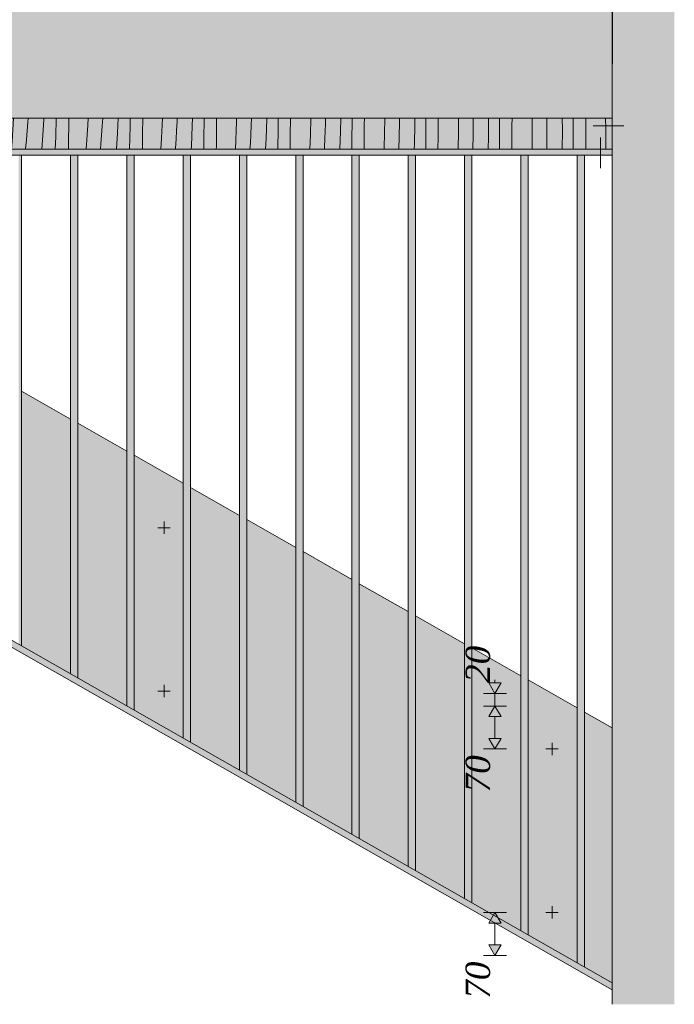
# Model space of a CAD drawing. Units: millimetres. Extents: x 93311 to 112538, y -300 to 3200.
# Drawn here: x 110520 to 111585, y -300 to 1302 of the extents above; entities that cross this region are included whole.
import ezdxf

# ---------------------------------------------------------------- set-up
doc = ezdxf.new("R2010")
doc.units = ezdxf.units.MM
doc.header["$MEASUREMENT"] = 0
doc.linetypes.add('KAUSS punktiirjoon L', pattern=[4.233333, 2.116667, -2.116667])
for name, color, linetype, lineweight in [('TP -_17_4_0_Pen_No__225', 5, 'Continuous', 0), ('TP -_17_4_AR - SEINAD - siseseinad_Pen_No__1', 255, 'Continuous', 13), ('TP -_17_4_AR - SEINAD - siseseinad_Pen_No__7', 7, 'Continuous', 13), ('TP -_17_4_SA - RIPPLAED_Pen_No__18', 9, 'Continuous', 13), ('TP -_17_4_SA - RIPPLAED_Pen_No__20', 1, 'Continuous', 13), ('TP -_17_4_SA - RIPPLAED_Pen_No__225', 5, 'Continuous', 0), ('TP -_17_4_SA - TREPP - piire_Pen_No__1', 255, 'Continuous', 13), ('TP -_17_4_SA - TREPP - piire_Pen_No__2', 8, 'Continuous', 13)]:
    doc.layers.add(name, color=color, linetype=linetype, lineweight=lineweight)
for name, color, linetype, lineweight, true_color in [('TP -_17_4_AR - SEINAD - siseseinad_Pen_No__107', 7, 'Continuous', 9, 0x8a8a8a), ('TP -_17_4_AR - SEINAD - siseseinad_Pen_No__177', 7, 'Continuous', 13, 0xb6b6b6), ('TP -_17_4_SA - RIPPLAED_Pen_No__87', 7, 'Continuous', 9, 0x8a8a8a)]:
    doc.layers.add(name, color=color, linetype=linetype, lineweight=lineweight, true_color=true_color)
doc.layers.add('TP -_17_4_SA - RIPPLAED', color=7, linetype='Continuous')
doc.layers.add('TP -_17_4_SA - TREPP - piire', color=7, linetype='Continuous')
doc.styles.add('GENERATED_STYLE_1', font='txt')

# ---------------------------------------------------------------- blocks, each defined once
blk = doc.blocks.new('*X3', base_point=(99970.3, -3317.1))
at = {"layer": 'TP -_17_4_SA - RIPPLAED_Pen_No__18', "color": 9, "linetype": 'Continuous', "lineweight": 13}
for p, q in [((109603.2, 1141.2), (109604.3, 1128.7)), ((109623.4, 1141.2), (109623.6, 1137.7)), ((109623.6, 1137.7), (109625.3, 1102.8)), ((109637.5, 1141.2), (109637.2, 1123.9)), ((109656, 1141.2), (109655.5, 1135.9)), ((109680.1, 1141.2), (109680.2, 1137.3)), ((109680.2, 1137.3), (109682, 1115.2)), ((109720.2, 1141.2), (109721.7, 1136)), ((109742.2, 1141.2), (109743.6, 1116.5)), ((109757.9, 1141.2), (109757.6, 1123.6)), ((109778.4, 1141.2), (109777.8, 1135.2)), ((109800, 1141.2), (109799.9, 1138.3)), ((109799.9, 1138.3), (109800.2, 1116.1)), ((109835.3, 1141.2), (109836.3, 1135.5)), ((109860.9, 1141.2), (109861.7, 1130.2)), ((109878.2, 1141.2), (109878, 1123.4)), ((109900.9, 1141.2), (109897.8, 1114.1)), ((109921.1, 1139.2), (109920, 1117.1)), ((109921.3, 1141.2), (109921.1, 1139.2)), ((109952.9, 1141.2), (109953.3, 1135.6)), ((109979.6, 1141.2), (109981.7, 1109.1)), ((109998.6, 1141.2), (109998.3, 1123.1)), ((110023.2, 1140.4), (110017.9, 1092.9)), ((110023.3, 1141.2), (110023.2, 1140.4)), ((110043.7, 1140.1), (110041.1, 1118.1)), ((110043.9, 1141.2), (110043.7, 1140.1)), ((110072.9, 1141.2), (110072.6, 1135.8)), ((110098.1, 1141.2), (110099.5, 1122.7)), ((110118.8, 1141.2), (110118.7, 1122.8)), ((110145.2, 1141.2), (110143.3, 1119.2)), ((110167.7, 1140.8), (110163.7, 1118.9)), ((110167.7, 1141.2), (110167.7, 1140.8)), ((110194.9, 1141.2), (110194.5, 1136)), ((110217.2, 1141.2), (110217, 1136.4)), ((110239.1, 1141.2), (110238.9, 1122.5)), ((110267.2, 1141.2), (110263.3, 1098.1)), ((110290, 1141.2), (110289.3, 1134)), ((110316.5, 1141.2), (110314.5, 1114.9)), ((110338, 1141.2), (110337, 1115.2)), ((110359.3, 1140.7), (110359, 1101.3)), ((110359.4, 1141.2), (110359.3, 1140.7)), ((110388.7, 1141.2), (110387.6, 1124.5)), ((110412, 1141.2), (110410.7, 1127.3)), ((110438, 1141.2), (110437.1, 1126.6)), ((110458.8, 1141.2), (110458.5, 1132.1)), ((110479.6, 1141.2), (110479.4, 1119.5)), ((110510.1, 1141.2), (110507.7, 1103.4)), ((110533.6, 1141.2), (110533.2, 1135)), ((110559.1, 1138.5), (110557.1, 1105.5)), ((110559.3, 1141.2), (110559.1, 1138.5)), ((110579.4, 1141.2), (110578.6, 1111)), ((110599.8, 1137.7), (110599.5, 1098.3)), ((110599.8, 1141.2), (110599.8, 1137.7)), ((110631.3, 1141.2), (110630.8, 1129.9)), ((110655.1, 1141.2), (110654.3, 1128.3)), ((110680.3, 1141.2), (110679.2, 1117.3)), ((110699.9, 1141.2), (110699.7, 1128)), ((110720.1, 1141.2), (110719.9, 1116.5)), ((110752.2, 1141.2), (110750.9, 1108.7)), ((110776.2, 1141.2), (110776, 1136.1)), ((110801.3, 1141.2), (110800.8, 1129.1)), ((110820.4, 1141.2), (110819.8, 1106.8)), ((110840.3, 1141.2), (110840.3, 1134.7)), ((110873, 1141.2), (110872.9, 1135.3)), ((110897, 1141.2), (110896.7, 1129.5)), ((110922, 1141), (110920.9, 1108)), ((110922, 1141.2), (110922, 1141)), ((110940.6, 1141.2), (110940.5, 1123.8)), ((110960.6, 1141.2), (110960.3, 1113.5)), ((110993.5, 1141.2), (110993, 1114.2)), ((111017.6, 1141.2), (111017.4, 1132.4)), ((111042.5, 1141.2), (111042.1, 1119.8)), ((111060.8, 1140.7), (111060.6, 1102.6)), ((111060.8, 1141.2), (111060.8, 1140.7)), ((111080.8, 1141.2), (111080.7, 1131.7)), ((111113.9, 1140.8), (111113.1, 1093)), ((111113.9, 1141.2), (111113.9, 1140.8)), ((111137.9, 1141.2), (111137.9, 1135.4)), ((111162.9, 1141.2), (111162.8, 1131.7)), ((111180.8, 1141.2), (111180.9, 1119.6)), ((111201, 1141.2), (111200.8, 1110.5)), ((111233.8, 1141.2), (111234, 1119.6)), ((111257.9, 1141.2), (111257.9, 1138.4)), ((111257.9, 1138.4), (111257.9, 1114.2)), ((111283.1, 1141.2), (111282.9, 1110.5)), ((111300.7, 1141.2), (111300.7, 1136.6)), ((111321.2, 1141.2), (111321.1, 1128.7)), ((111353.8, 1141.2), (111354, 1098.5)), ((111377.7, 1141.2), (111378, 1117.2)), ((111403, 1141.2), (111403.2, 1122.4)), ((111420.4, 1141.2), (111420.8, 1115.4)), ((111441.5, 1141.2), (111441.2, 1107.5)), ((111473.3, 1141.2), (111473.8, 1125.1)), ((109604.3, 1128.7), (109606.7, 1100.2)), ((109637.2, 1123.9), (109636.8, 1103)), ((109654.6, 1122.2), (109654.2, 1115.3)), ((109655, 1129), (109654.6, 1122.2)), ((109655.5, 1135.9), (109655, 1129)), ((109721.7, 1136), (109724.4, 1107.5)), ((109757.6, 1123.6), (109757.3, 1102.7)), ((109776.2, 1121.6), (109775.6, 1114.7)), ((109776.9, 1128.4), (109776.2, 1121.6)), ((109777.8, 1135.2), (109776.9, 1128.4)), ((109836.3, 1135.5), (109838.7, 1125.1)), ((109838.7, 1125.1), (109841.8, 1114.8)), ((109861.7, 1130.2), (109863.7, 1095.4)), ((109878, 1123.4), (109877.7, 1102.5)), ((109953.3, 1135.6), (109954.5, 1124.9)), ((109954.5, 1124.9), (109956.4, 1114.4)), ((109998.3, 1123.1), (109998.1, 1102.2)), ((110072.6, 1135.8), (110072.7, 1125.1)), ((110072.7, 1125.1), (110073.3, 1114.4)), ((110099.5, 1122.7), (110101.6, 1091.2)), ((110118.7, 1122.8), (110118.4, 1101.9)), ((110193.3, 1125.4), (110192.7, 1114.7)), ((110194.5, 1136), (110193.3, 1125.4)), ((110217, 1136.4), (110219.6, 1101.5)), ((110238.9, 1122.5), (110238.7, 1101.6)), ((110289.3, 1134), (110287.8, 1119.6)), ((110387.6, 1124.5), (110384.7, 1091.2)), ((110410.7, 1127.3), (110409.4, 1112.8)), ((110437.1, 1126.6), (110434.6, 1093.7)), ((110458.5, 1132.1), (110457.1, 1094)), ((110533.2, 1135), (110532.1, 1120.6)), ((110630.8, 1129.9), (110628.3, 1091.2)), ((110654.3, 1128.3), (110653.3, 1113.9)), ((110699.7, 1128), (110698.7, 1091.2)), ((110775.2, 1121.6), (110774.4, 1107.2)), ((110776, 1136.1), (110775.2, 1121.6)), ((110800.8, 1129.1), (110799.3, 1096.1)), ((110840.3, 1134.7), (110840, 1095.4)), ((110872.9, 1135.3), (110871.1, 1091.2)), ((110896.7, 1129.5), (110896, 1115)), ((110940.5, 1123.8), (110939.9, 1091.2)), ((111017.4, 1132.4), (111016.7, 1108.3)), ((111080.7, 1131.7), (111080.4, 1092.4)), ((111137.9, 1135.4), (111137.5, 1111.3)), ((111162.8, 1131.7), (111162.2, 1098.6)), ((111300.7, 1136.6), (111300.9, 1098.4)), ((111321.1, 1128.7), (111320.9, 1091.2)), ((111403.2, 1122.4), (111403, 1091.2)), ((111473.8, 1125.1), (111474, 1091.2)), ((109653.9, 1108.5), (109653.7, 1101.6)), ((109654.2, 1115.3), (109653.9, 1108.5)), ((109682, 1115.2), (109685.2, 1093.2)), ((109724.4, 1107.5), (109725.8, 1091.2)), ((109743.6, 1116.5), (109744.9, 1091.2)), ((109775.1, 1107.9), (109774.6, 1101)), ((109775.6, 1114.7), (109775.1, 1107.9)), ((109800.2, 1116.1), (109802, 1094)), ((109841.8, 1114.8), (109844, 1091.2)), ((109897, 1107.2), (109896.3, 1100.4)), ((109897.8, 1114.1), (109897, 1107.2)), ((109920, 1117.1), (109920.3, 1094.9)), ((109956.4, 1114.4), (109958.8, 1103.9)), ((109981.7, 1109.1), (109982.8, 1091.2)), ((110041.1, 1118.1), (110040, 1095.9)), ((110073.3, 1114.4), (110074.6, 1103.8)), ((110143.3, 1119.2), (110140.1, 1091.2)), ((110163.7, 1118.9), (110161.2, 1096.9)), ((110192.7, 1114.7), (110192.7, 1103.9)), ((110287.8, 1119.6), (110283.8, 1097.8)), ((110314.5, 1114.9), (110313.4, 1104.2)), ((110337, 1115.2), (110338.8, 1091.2)), ((110409.4, 1112.8), (110407.8, 1098.4)), ((110479.4, 1119.5), (110479.2, 1091.2)), ((110530.8, 1106.1), (110529.4, 1091.7)), ((110532.1, 1120.6), (110530.8, 1106.1)), ((110557.1, 1105.5), (110556.1, 1091.2)), ((110578.6, 1111), (110577.9, 1091.2)), ((110653.3, 1113.9), (110652.1, 1099.4)), ((110679.2, 1117.3), (110677.6, 1091.2)), ((110719.9, 1116.5), (110719.7, 1091.2)), ((110750.9, 1108.7), (110749.8, 1091.2)), ((110774.4, 1107.2), (110773.4, 1092.7)), ((110819.8, 1106.8), (110819.4, 1091.2)), ((110896, 1115), (110895.3, 1100.5)), ((110920.9, 1108), (110920.1, 1091.2)), ((110960.3, 1113.5), (110960.2, 1091.2)), ((110993, 1114.2), (110992.1, 1091.2)), ((111016.7, 1108.3), (111016.1, 1093.8)), ((111042.1, 1119.8), (111041.1, 1091.2)), ((111137.5, 1111.3), (111136.9, 1091.2)), ((111180.9, 1119.6), (111180.7, 1091.2)), ((111200.8, 1110.5), (111200.6, 1091.2)), ((111234, 1119.6), (111233.5, 1091.2)), ((111257.9, 1114.2), (111257.6, 1091.2)), ((111282.9, 1110.5), (111282.5, 1091.2)), ((111378, 1117.2), (111378, 1093.1)), ((111420.8, 1115.4), (111420.9, 1091.2)), ((111441.2, 1107.5), (111441.1, 1091.2)), ((109606.7, 1100.2), (109607.4, 1091.2)), ((109625.3, 1102.8), (109625.8, 1091.2)), ((109636.8, 1103), (109636.6, 1091.2)), ((109653.8, 1091.2), (109653.7, 1101.6)), ((109685.2, 1093.2), (109685.6, 1091.2)), ((109757.3, 1102.7), (109757.1, 1091.2)), ((109774.3, 1094.2), (109774.1, 1091.2)), ((109774.6, 1101), (109774.3, 1094.2)), ((109802, 1094), (109802.4, 1091.2)), ((109863.7, 1095.4), (109863.9, 1091.2)), ((109877.7, 1102.5), (109877.5, 1091.2)), ((109895.7, 1093.6), (109895.5, 1091.2)), ((109896.3, 1100.4), (109895.7, 1093.6)), ((109920.3, 1094.9), (109920.6, 1091.2)), ((109958.8, 1103.9), (109961.8, 1093.6)), ((109961.8, 1093.6), (109962.1, 1091.2)), ((109998.1, 1102.2), (109997.9, 1091.2)), ((110017.9, 1092.9), (110017.7, 1091.2)), ((110040, 1095.9), (110040.1, 1091.2)), ((110074.6, 1103.8), (110076.4, 1093.2)), ((110076.4, 1093.2), (110076.9, 1091.2)), ((110118.4, 1101.9), (110118.3, 1091.2)), ((110161.2, 1096.9), (110160.9, 1091.2)), ((110192.7, 1103.9), (110193.4, 1093.2)), ((110193.4, 1093.2), (110193.6, 1091.2)), ((110219.6, 1101.5), (110220.2, 1091.2)), ((110238.7, 1101.6), (110238.6, 1091.2)), ((110263.3, 1098.1), (110262.6, 1091.2)), ((110283.8, 1097.8), (110283, 1091.2)), ((110313.4, 1104.2), (110312.8, 1093.5)), ((110312.8, 1093.5), (110312.8, 1091.2)), ((110359, 1101.3), (110358.9, 1091.2)), ((110407.8, 1098.4), (110406.5, 1091.2)), ((110434.6, 1093.7), (110434.3, 1091.2)), ((110457.1, 1094), (110457.3, 1091.2)), ((110507.7, 1103.4), (110506.6, 1091.2)), ((110529.4, 1091.7), (110529.4, 1091.2)), ((110599.5, 1098.3), (110599.4, 1091.2)), ((110652.1, 1099.4), (110651.4, 1091.2)), ((110773.4, 1092.7), (110773.2, 1091.2)), ((110799.3, 1096.1), (110799, 1091.2)), ((110840, 1095.4), (110839.9, 1091.2)), ((110895.3, 1100.5), (110894.7, 1091.2)), ((111016.1, 1093.8), (111016, 1091.2)), ((111060.6, 1102.6), (111060.4, 1091.2)), ((111080.4, 1092.4), (111080.4, 1091.2)), ((111113.1, 1093), (111113, 1091.2)), ((111162.2, 1098.6), (111161.9, 1091.2)), ((111300.9, 1098.4), (111300.9, 1091.2)), ((111354, 1098.5), (111353.9, 1091.2)), ((111378, 1093.1), (111378, 1091.2))]:
    blk.add_line(p, q, dxfattribs=at)

msp = doc.modelspace()

# ---------------------------------------------------------------- hatches: boundary and pattern name
at = {"layer": 'TP -_17_4_AR - SEINAD - siseseinad_Pen_No__107', "linetype": 'Continuous', "lineweight": 9, "true_color": 0x8a8a8a}
msp.add_hatch(color=252, dxfattribs=at).paths.add_polyline_path([(111484.3, -300), (111585.3, -300), (111585.3, 1646.2), (111484.3, 1646.2)])
at = {"layer": 'TP -_17_4_AR - SEINAD - siseseinad_Pen_No__177', "linetype": 'Continuous', "lineweight": 0, "true_color": 0x121212}
msp.add_hatch(color=250, dxfattribs=at).paths.add_polyline_path([(111485.3, 1646.2), (108961.5, 1646.7), (108961.5, 1470.6), (108962.4, 1091.2), (111484.3, 1091.2)])
at = {"layer": 'TP -_17_4_SA - RIPPLAED', "linetype": 'Continuous', "lineweight": 0, "true_color": 0x000000}
msp.add_hatch(color=18, dxfattribs=at).paths.add_polyline_path([(108961.5, 1091.2), (109101.7, 1091.2), (109101.7, 1141.2), (109538, 1141.2), (109538, 1091.2), (109588, 1091.2), (109588, 1141.2), (111484.3, 1141.2), (111484.3, 1646.2), (108961.5, 1646.2)])
at = {"layer": 'TP -_17_4_SA - RIPPLAED', "linetype": 'Continuous', "lineweight": 0, "true_color": 0xe8d0ae}
msp.add_hatch(color=254, dxfattribs=at).paths.add_polyline_path([(109588, 1141.2), (109588, 1091.2), (111484.3, 1091.2), (111484.3, 1141.2)])
at = {"layer": 'TP -_17_4_SA - RIPPLAED_Pen_No__225', "linetype": 'Continuous', "lineweight": 0}
for points in [[(111293.3, 205.3), (111303.3, 222.7), (111283.3, 222.7)], [(111293.3, 185.2), (111283.3, 167.9), (111303.3, 167.9)], [(111293.3, 115.3), (111303.3, 132.6), (111283.3, 132.6)], [(111293.3, -150.5), (111283.3, -167.8), (111303.3, -167.8)], [(111293.3, -220.5), (111303.3, -203.2), (111283.3, -203.2)]]:
    msp.add_hatch(color=5, dxfattribs=at).paths.add_polyline_path(points)
at = {"layer": 'TP -_17_4_SA - TREPP - piire', "linetype": 'Continuous', "lineweight": 0, "true_color": 0xa7c6a6}
for points in [[(109087.8, 1091.2), (109087.8, 1089.8), (111484.3, -276.3), (111484.3, -264.8), (109105.7, 1091.1)], [(109123.4, 1081.2), (111484.3, 1081.2), (111484.3, 1091.2), (109123.4, 1091.2)], [(110518.2, 1081.2), (110518.2, 285.9), (110522.1, 283.7), (110522.1, 1081.2)], [(110522.1, 283.7), (110523.1, 283.2), (110523.1, 1081.2), (110522.1, 1081.2)], [(110602.8, 237.7), (110605.3, 236.3), (110605.3, 1081.2), (110602.8, 1081.2)], [(110605.3, 236.3), (110609.8, 233.7), (110609.8, 1081.2), (110605.3, 1081.2)], [(110609.8, 1081.2), (110609.8, 233.7), (110613.7, 231.5), (110613.7, 1081.2)], [(110613.7, 231.5), (110614.7, 231), (110614.7, 1081.2), (110613.7, 1081.2)], [(110694.4, 1081.2), (110694.4, 185.5), (110696.9, 184.1), (110696.9, 1081.2)], [(110696.9, 184.1), (110701.4, 181.5), (110701.4, 1081.2), (110696.9, 1081.2)], [(110701.4, 1081.2), (110701.4, 181.5), (110705.2, 179.3), (110705.2, 1081.2)], [(110705.2, 179.3), (110706.2, 178.8), (110706.2, 1081.2), (110705.2, 1081.2)], [(110786, 1081.2), (110786, 133.3), (110788.5, 131.9), (110788.5, 1081.2)], [(110788.5, 131.9), (110792.9, 129.3), (110792.9, 1081.2), (110788.5, 1081.2)], [(110792.9, 1081.2), (110792.9, 129.3), (110796.8, 127.1), (110796.8, 1081.2)], [(110796.8, 127.1), (110797.8, 126.6), (110797.8, 1081.2), (110796.8, 1081.2)], [(110877.6, 1081.2), (110877.6, 81.1), (110880, 79.7), (110880, 1081.2)], [(110880, 1081.2), (110880, 79.7), (110884.5, 77.1), (110884.5, 1081.2)], [(110884.5, 77.1), (110888.4, 74.9), (110888.4, 1081.2), (110884.5, 1081.2)], [(110888.4, 1081.2), (110888.4, 74.9), (110889.4, 74.4), (110889.4, 1081.2)], [(110969.2, 1081.2), (110969.2, 28.9), (110971.6, 27.5), (110971.6, 1081.2)], [(110971.6, 1081.2), (110971.6, 27.5), (110976.1, 24.9), (110976.1, 1081.2)], [(110976.1, 24.9), (110980, 22.7), (110980, 1081.2), (110976.1, 1081.2)], [(110980, 1081.2), (110980, 22.7), (110981, 22.1), (110981, 1081.2)], [(111060.7, 1081.2), (111060.7, -23.3), (111063.2, -24.7), (111063.2, 1081.2)], [(111063.2, -24.7), (111067.7, -27.3), (111067.7, 1081.2), (111063.2, 1081.2)], [(111067.7, -27.3), (111071.6, -29.5), (111071.6, 1081.2), (111067.7, 1081.2)], [(111071.6, -29.5), (111072.5, -30.1), (111072.5, 1081.2), (111071.6, 1081.2)], [(111152.3, -75.5), (111154.8, -76.9), (111154.8, 1081.2), (111152.3, 1081.2)], [(111159.3, 1081.2), (111154.8, 1081.2), (111154.8, -76.9), (111159.3, -79.5)], [(111159.3, 1081.2), (111159.3, -79.5), (111163.1, -81.7), (111163.1, 1081.2)], [(111163.1, 1081.2), (111163.1, -81.7), (111164.1, -82.3), (111164.1, 1081.2)], [(111243.9, 1081.2), (111243.9, -127.7), (111246.4, -129.1), (111246.4, 1081.2)], [(111246.4, 1081.2), (111246.4, -129.1), (111250.8, -131.7), (111250.8, 1081.2)], [(111250.8, 1081.2), (111250.8, -131.7), (111254.7, -133.9), (111254.7, 1081.2)], [(111254.7, 1081.2), (111254.7, -133.9), (111255.7, -134.5), (111255.7, 1081.2)], [(111335.5, 1081.2), (111335.5, -179.9), (111337.9, -181.3), (111337.9, 1081.2)], [(111337.9, 1081.2), (111337.9, -181.3), (111342.4, -183.9), (111342.4, 1081.2)], [(111342.4, 1081.2), (111342.4, -183.9), (111346.3, -186.1), (111346.3, 1081.2)], [(111346.3, 1081.2), (111346.3, -186.1), (111347.3, -186.7), (111347.3, 1081.2)], [(111427, 1081.2), (111427, -232.1), (111429.5, -233.5), (111429.5, 1081.2)], [(111429.5, 1081.2), (111429.5, -233.5), (111434, -236.1), (111434, 1081.2)], [(111434, 1081.2), (111434, -236.1), (111437.9, -238.3), (111437.9, 1081.2)], [(111437.9, 1081.2), (111437.9, -238.3), (111438.9, -238.9), (111438.9, 1081.2)], [(110523.1, 697.4), (110523.1, 283.2), (110602.8, 237.7), (110602.8, 651.9)], [(110614.7, 231), (110694.4, 185.5), (110694.4, 599.7), (110614.7, 645.2)], [(110706.2, 593), (110706.2, 178.8), (110786, 133.3), (110786, 547.5)], [(110730, 547.9), (110730, 277.9), (110780, 277.9), (110780, 547.9)], [(110797.8, 126.6), (110877.6, 81.1), (110877.6, 495.3), (110797.8, 540.8)], [(110889.4, 488.6), (110889.4, 74.4), (110969.2, 28.9), (110969.2, 443.1)], [(111060.7, 390.9), (110981, 436.4), (110981, 22.1), (111060.7, -23.3)], [(111072.5, -30.1), (111152.3, -75.5), (111152.3, 338.7), (111072.5, 384.2)], [(111164.1, -82.3), (111243.9, -127.7), (111243.9, 286.5), (111164.1, 332)], [(111255.7, 279.8), (111255.7, -134.5), (111335.5, -179.9), (111335.5, 234.3)], [(111427, 182.1), (111347.3, 227.6), (111347.3, -186.7), (111427, -232.1)], [(111361.4, 176.1), (111361.4, -93.9), (111411.4, -93.9), (111411.4, 176.1)], [(111484.3, 149.5), (111438.9, 175.4), (111438.9, -238.9), (111484.3, -264.8)]]:
    msp.add_hatch(color=253, dxfattribs=at).paths.add_polyline_path(points)

# ---------------------------------------------------------------- linework, layer by layer
at = {"layer": 'TP -_17_4_AR - SEINAD - siseseinad_Pen_No__1', "color": 255, "linetype": 'Continuous', "lineweight": 13, "flags": 128}
msp.add_lwpolyline([(108961.5, 1646.7), (111485.3, 1646.2), (111484.3, 1091.2), (108962.4, 1091.2), (108961.5, 1470.6)], dxfattribs=at)
at = {"layer": 'TP -_17_4_AR - SEINAD - siseseinad_Pen_No__7', "color": 7, "linetype": 'Continuous', "lineweight": 13}
msp.add_line((111484.3, 1646.2), (111484.3, -300), dxfattribs=at)
at = {"layer": 'TP -_17_4_SA - RIPPLAED_Pen_No__20', "color": 1, "linetype": 'Continuous', "lineweight": 13}
for p, q in [((111484.3, 1161.2), (111484.3, 1091.2)), ((111453, 1128.7), (111503, 1128.7)), ((111464.9, 1110), (111464.9, 1060)), ((111414.3, 1091.2), (111484.3, 1091.2)), ((110755, 485.2), (110755, 465.2)), ((110765, 475.2), (110745, 475.2)), ((110765, 209.4), (110745, 209.4)), ((110755, 219.4), (110755, 199.4)), ((111396.4, 115.3), (111376.4, 115.3)), ((111386.4, 125.3), (111386.4, 105.3)), ((111386.4, -140.5), (111386.4, -160.5)), ((111396.4, -150.5), (111376.4, -150.5))]:
    msp.add_line(p, q, dxfattribs=at)
at = {"layer": 'TP -_17_4_SA - RIPPLAED_Pen_No__225', "color": 5, "linetype": 'Continuous', "lineweight": 0}
for p, q in [((111293.3, 222.7), (111293.3, 227.7)), ((111283.3, 222.7), (111303.3, 222.7)), ((111293.3, 205.3), (111283.3, 222.7)), ((111293.3, 205.3), (111303.3, 222.7)), ((111312, 205.3), (111274.5, 205.3)), ((111293.3, 185.2), (111293.3, 205.3)), ((111312, 185.2), (111274.5, 185.2)), ((111293.3, 185.2), (111283.3, 167.9)), ((111293.3, 185.2), (111303.3, 167.9)), ((111303.3, 167.9), (111283.3, 167.9)), ((111293.3, 132.6), (111293.3, 167.9)), ((111283.3, 132.6), (111303.3, 132.6)), ((111293.3, 115.3), (111283.3, 132.6)), ((111293.3, 115.3), (111303.3, 132.6)), ((111312, 115.3), (111274.5, 115.3)), ((111312, -150.5), (111274.5, -150.5)), ((111293.3, -150.5), (111283.3, -167.8)), ((111293.3, -150.5), (111303.3, -167.8)), ((111303.3, -167.8), (111283.3, -167.8)), ((111293.3, -203.2), (111293.3, -167.8)), ((111283.3, -203.2), (111303.3, -203.2)), ((111293.3, -220.5), (111283.3, -203.2)), ((111293.3, -220.5), (111303.3, -203.2)), ((111312, -220.5), (111274.5, -220.5))]:
    msp.add_line(p, q, dxfattribs=at)
at = {"layer": 'TP -_17_4_SA - RIPPLAED_Pen_No__87', "color": 252, "linetype": 'Continuous', "lineweight": 9, "true_color": 0x8a8a8a}
for p, q in [((111484.3, 1141.2), (109588, 1141.2)), ((111484.3, 1091.2), (109588, 1091.2))]:
    msp.add_line(p, q, dxfattribs=at)
at = {"layer": 'TP -_17_4_SA - TREPP - piire_Pen_No__1', "color": 255, "linetype": 'Continuous', "lineweight": 13}
for p, q in [((111484.3, -276.3), (109087.8, 1089.8)), ((109105.7, 1091.1), (111484.3, -264.8)), ((110523.1, 283.2), (110523.1, 1081.2)), ((110602.8, 237.7), (110602.8, 1081.2)), ((110614.7, 231), (110614.7, 1081.2)), ((110694.4, 185.5), (110694.4, 1081.2)), ((110706.2, 178.8), (110706.2, 1081.2)), ((110786, 133.3), (110786, 1081.2)), ((110797.8, 126.6), (110797.8, 1081.2)), ((110877.6, 81.1), (110877.6, 1081.2)), ((110889.4, 74.4), (110889.4, 1081.2)), ((110969.2, 28.9), (110969.2, 1081.2)), ((110981, 22.1), (110981, 1081.2)), ((111060.7, -23.3), (111060.7, 1081.2)), ((111072.5, -30.1), (111072.5, 1081.2)), ((111152.3, -75.5), (111152.3, 1081.2)), ((111164.1, -82.3), (111164.1, 1081.2)), ((111243.9, -127.7), (111243.9, 1081.2)), ((111255.7, -134.5), (111255.7, 1081.2)), ((111335.5, -179.9), (111335.5, 1081.2)), ((111347.3, -186.7), (111347.3, 1081.2)), ((111427, -232.1), (111427, 1081.2)), ((111438.9, -238.9), (111438.9, 1081.2)), ((110523.1, 697.4), (110602.8, 651.9)), ((110614.7, 645.2), (110694.4, 599.7)), ((110706.2, 593), (110786, 547.5)), ((110797.8, 540.8), (110877.6, 495.3)), ((110889.4, 488.6), (110969.2, 443.1)), ((110981, 436.4), (111060.7, 390.9)), ((111072.5, 384.2), (111152.3, 338.7)), ((111164.1, 332), (111243.9, 286.5)), ((111255.7, 279.8), (111335.5, 234.3)), ((111347.3, 227.6), (111427, 182.1)), ((111438.9, 175.4), (111484.3, 149.5))]:
    msp.add_line(p, q, dxfattribs=at)
at = {"layer": 'TP -_17_4_SA - TREPP - piire_Pen_No__2', "color": 8, "linetype": 'Continuous', "lineweight": 13}
msp.add_line((109123.4, 1081.2), (111484.3, 1081.2), dxfattribs=at)

# ---------------------------------------------------------------- block references
at = {"layer": 'TP -_17_4_SA - RIPPLAED', "color": 255, "linetype": 'KAUSS punktiirjoon L', "lineweight": 13}
msp.add_blockref('*X3', (99970.3, -3317.1), dxfattribs=at)

# ---------------------------------------------------------------- texts
at = {"layer": 'TP -_17_4_0_Pen_No__225', "color": 5, "linetype": 'Continuous', "lineweight": 0, "char_height": 40, "width": 53.125, "attachment_point": 7, "rotation": 90, "style": 'GENERATED_STYLE_1'}
for s, insert in [('\\A1;{\\pql;\\fSwis721 Cn BT|b0|i0|c0|p0;\\W1.000000;20}', (111285.3, 222.7)), ('\\A1;{\\pql;\\fSwis721 Cn BT|b0|i0|c0|p0;\\W1.000000;70}', (111285.3, 44.6)), ('\\A1;{\\pql;\\fSwis721 Cn BT|b0|i0|c0|p0;\\W1.000000;70}', (111285.3, -291.1))]:
    msp.add_mtext(s, dxfattribs=dict(at, insert=insert))

doc.saveas('drawing.dxf')
